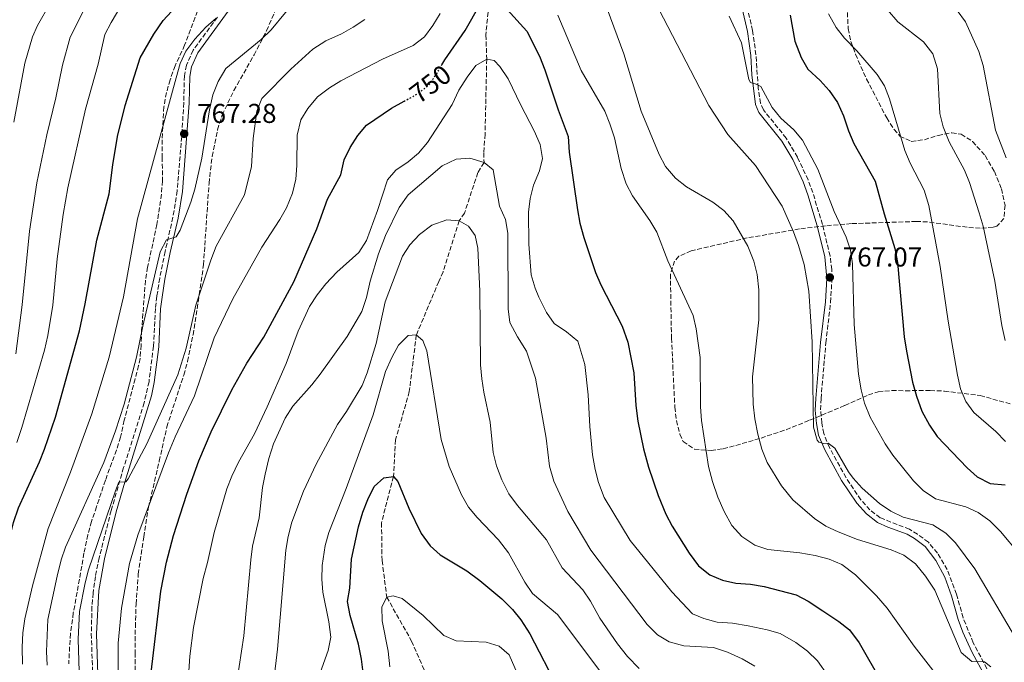
# Model space of a CAD drawing. Units: metres. Extents: x 617996 to 621457, y 4710928 to 4713300.
# Drawn here: x 618283 to 618645, y 4711680 to 4711916 of the extents above; entities that cross this region are included whole.
import ezdxf
from ezdxf.enums import TextEntityAlignment as Align

# ---------------------------------------------------------------- set-up
doc = ezdxf.new("R2010")
doc.units = ezdxf.units.M
doc.header["$MEASUREMENT"] = 0
doc.linetypes.add('DGN Style 3', pattern=[2.435891, 1.739922, -0.695969])
doc.linetypes.add('DGN Style 5', pattern=[1.217945, 0.521977, -0.695969])
for name, color, linetype, lineweight in [('Barranco lineal', 142, 'DGN Style 3', 13), ('Camino', 7, 'DGN Style 3', 0), ('Cota de curva de nivel directora', 7, 'Continuous', 0), ('Cota de punto acotado terreno', 7, 'Continuous', 0), ('Curva de nivel directora', 30, 'Continuous', 30), ('Curva de nivel directora no vista', 30, 'DGN Style 5', 30), ('Curva de nivel intermedia', 30, 'Continuous', 0), ('Margen derecho', 7, 'Continuous', 0), ('Punto acotado terreno (símbolo)', 7, 'Continuous', 0), ('Zona arbolada', 92, 'DGN Style 3', 0)]:
    doc.layers.add(name, color=color, linetype=linetype, lineweight=lineweight)
doc.styles.add('Style-Arial', font='arial.ttf')

# ---------------------------------------------------------------- blocks, each defined once
blk = doc.blocks.new('5PATER')
at = {"layer": 'Punto acotado terreno (símbolo)', "linetype": 'Continuous', "lineweight": 0}
h = blk.add_hatch(color=51, dxfattribs=at)
edge = h.paths.add_edge_path()
edge.add_ellipse((0, 0), major_axis=(-0.11, -0.111), ratio=0.999422, start_angle=0, end_angle=360)

msp = doc.modelspace()

# ---------------------------------------------------------------- linework, layer by layer
at = {"layer": 'Barranco lineal', "color": 142, "linetype": 'DGN Style 3', "lineweight": 13}
msp.add_polyline3d([(618455.58, 4711923.81, 750), (618454.29, 4711910.58, 747.02), (618454.62, 4711901.69, 745), (618453.99, 4711874.12, 743.21), (618453.55, 4711867.31, 743.15), (618453.62, 4711863.78, 740), (618451.35, 4711860.03, 738.79), (618446.44, 4711845.16, 737.59), (618444.49, 4711842.33, 735), (618438.57, 4711823.53, 733.86), (618436.98, 4711819.99, 732.84), (618428.74, 4711800.35, 730), (618426.16, 4711779.6, 728.6), (618421.12, 4711761.88, 726.57), (618420.34, 4711748.34, 725), (618415.95, 4711731.34, 724.03), (618416.15, 4711717.47, 721.94), (618417.88, 4711704.01, 720), (618427.02, 4711687.89, 718.78), (618433.36, 4711673.25, 716.69)], dxfattribs=at)
at = {"layer": 'Camino', "color": 7, "linetype": 'DGN Style 3', "lineweight": 0}
for points in [[(618639.53, 4711675.58, 759.54), (618633.39, 4711687.3, 760.38), (618629.69, 4711696.41, 761.07), (618627.25, 4711705.09, 761.46), (618623.84, 4711714.19, 762.29), (618620.26, 4711720.16, 762.74), (618616.9, 4711724.18, 762.95), (618612.92, 4711727.2, 762.98), (618609.94, 4711728.95, 763.2), (618599.19, 4711733.17, 763.71), (618595.43, 4711736.08, 763.89), (618592.12, 4711739.77, 764.07), (618586.69, 4711747.88, 764.56), (618580.55, 4711758.98, 765.04), (618578.45, 4711764.12, 765.26), (618577.73, 4711768.06, 765.46), (618577.3, 4711772.83, 765.45), (618577.45, 4711776.94, 765.54), (618579.23, 4711797.47, 765.92), (618580.98, 4711812.34, 766.75), (618581.47, 4711821.14, 767.07), (618581.41, 4711824.41, 767.18), (618580.78, 4711829.38, 767.35), (618577.95, 4711840.99, 767.73), (618574.44, 4711852.65, 768.27), (618572.68, 4711857.33, 768.46), (618568.79, 4711865.71, 768.62), (618564.67, 4711872.68, 769), (618556.3, 4711883.05, 769.67), (618555.23, 4711885.5, 769.76), (618554.37, 4711891.16, 770.04), (618553.54, 4711903.27, 770.56), (618552.3, 4711912.21, 770.91), (618550.32, 4711920.92, 771.43)], [(618355.63, 4711917.07, 770.07), (618346.73, 4711905.02, 769.07), (618344.29, 4711899.46, 768.78), (618343.53, 4711895.58, 768.72), (618343.28, 4711885.65, 768.02), (618342.53, 4711873.22, 767.28), (618340.86, 4711853.32, 766.1), (618339.31, 4711843.6, 765.45), (618336.43, 4711831.02, 764.87)], [(618336.43, 4711831.02, 764.87), (618334.45, 4711821.25, 764.06), (618333.4, 4711814.56, 763.74), (618332.86, 4711810.12, 763.45), (618332.13, 4711796.2, 762.88), (618330.51, 4711783.19, 762.19), (618328.72, 4711775.43, 761.61), (618321.17, 4711751.62, 760.4), (618316.59, 4711735.82, 759.28), (618312.2, 4711718.51, 758.66), (618310.82, 4711711.65, 758.26), (618309.99, 4711705.53, 757.98), (618309.55, 4711700.54, 757.87), (618309.3, 4711690.55, 757.68), (618309.82, 4711675.45, 757.17)]]:
    msp.add_polyline3d(points, dxfattribs=at)
at = {"layer": 'Curva de nivel directora', "color": 30, "linetype": 'Continuous', "lineweight": 30, "flags": 128}
for points, elevation in [([(618327.23, 4711902.13), (618332.31, 4711910.9), (618335.66, 4711915.94), (618343.37, 4711924.41)], 775), ([(618438.14, 4711899.63), (618439.24, 4711901.51), (618446.73, 4711912.22), (618452.24, 4711921.92)], 750), ([(618462.13, 4711919.96), (618469.38, 4711911.96), (618474.03, 4711902.78), (618476.01, 4711897.8), (618480.81, 4711883.02), (618484.51, 4711873.32), (618484.91, 4711867.56), (618487.97, 4711846.38), (618488.82, 4711841.45), (618490.3, 4711836.12), (618494.62, 4711823.36), (618496.59, 4711818.76), (618504.43, 4711803.58), (618506.48, 4711797.74), (618508.7, 4711786.46), (618509.46, 4711774.46), (618510.18, 4711768.64), (618512.28, 4711758.53), (618514.09, 4711751.78), (618517.64, 4711741.38), (618520.44, 4711734.47), (618522.8, 4711730.06), (618529.01, 4711720.19), (618532.47, 4711715.49), (618536.65, 4711712.24), (618541.29, 4711710.25), (618546.18, 4711709.19), (618551.53, 4711708.82), (618556.5, 4711707.89), (618568.29, 4711704.88), (618572.71, 4711702.53), (618578.12, 4711699.03), (618584, 4711695.06), (618587.94, 4711691.98), (618591.43, 4711687.26), (618599.66, 4711672.92)], 750), ([(618566.11, 4711917.9), (618567.79, 4711908.26), (618570.1, 4711902.29), (618572.62, 4711897.97), (618577.14, 4711893.89), (618580.5, 4711890.18), (618583.51, 4711885.73), (618585.73, 4711880.82), (618587.51, 4711875.33), (618589.52, 4711870.76), (618597.32, 4711856.92), (618600.63, 4711844.92), (618604.59, 4711832.19), (618605.59, 4711826.98), (618608.04, 4711799.64), (618608.82, 4711794.44), (618611.11, 4711783.06), (618612.5, 4711777.92), (618614.49, 4711772.35), (618617.28, 4711767.17), (618620.09, 4711763.04), (618631.13, 4711751.58), (618634.86, 4711748.26), (618639.59, 4711745.78), (618645.12, 4711745.34)], 775), ([(618270.57, 4711652.91), (618270.35, 4711681.63), (618270.94, 4711692.69), (618271.85, 4711698.15), (618274.95, 4711708.78), (618280.71, 4711731.51), (618282.52, 4711736.87), (618290.3, 4711753.76), (618292.14, 4711758.41), (618296.09, 4711770.14), (618305.01, 4711801.92), (618307.11, 4711811.8), (618311.37, 4711835.23), (618315.83, 4711852.25), (618317.16, 4711862.88), (618318.91, 4711873.28), (618321.79, 4711884.71), (618327.23, 4711902.13)], 775), ([(618332.95, 4711631.38), (618330.7, 4711652.96), (618330.72, 4711665.22), (618331.31, 4711676.39), (618334.86, 4711706.22), (618336.88, 4711716.83), (618339.48, 4711726.69), (618344.4, 4711741.85), (618348.83, 4711754.07), (618353.36, 4711764.75), (618360.92, 4711780.18), (618366.51, 4711789.94), (618372.76, 4711799.6), (618383.76, 4711819.83), (618392.23, 4711839.36), (618396.13, 4711850.24), (618400.98, 4711859.16), (618402.26, 4711864.7), (618404.42, 4711869.21), (618407.19, 4711873.7), (618410.48, 4711877.47), (618419.67, 4711883.66), (618424.22, 4711886.21)], 750), ([(618409.23, 4711676.29), (618408.64, 4711681.26), (618407.44, 4711686.79), (618404.43, 4711697.25), (618403.49, 4711702.44), (618404.36, 4711707.37), (618404.89, 4711718.01), (618407.43, 4711729.85), (618409.05, 4711735.24), (618410.88, 4711739.9), (618413.24, 4711744.63), (618416.84, 4711747.82), (618420.34, 4711748.34), (618421.97, 4711746.5), (618425.93, 4711736.71), (618430.52, 4711727.39), (618433.77, 4711722.92), (618437.54, 4711719.63), (618447.26, 4711713.65), (618452.06, 4711710.13), (618460.2, 4711703.36), (618464.04, 4711699.54), (618467.19, 4711695.66), (618470.5, 4711690.51), (618480.82, 4711670.45)], 725)]:
    msp.add_lwpolyline(points, dxfattribs=dict(at, elevation=elevation))
at = {"layer": 'Curva de nivel directora no vista', "color": 30, "linetype": 'DGN Style 5', "lineweight": 30, "elevation": 750, "flags": 128}
msp.add_lwpolyline([(618424.22, 4711886.21), (618429.27, 4711889.05), (618433.26, 4711892.07), (618436.35, 4711896.58), (618438.14, 4711899.63)], dxfattribs=at)
at = {"layer": 'Curva de nivel intermedia', "color": 30, "linetype": 'Continuous', "lineweight": 0, "flags": 128}
for points, elevation in [([(618280.86, 4711878.53), (618284.92, 4711900.23), (618287.69, 4711909.85), (618289.5, 4711914.03), (618299.07, 4711930.8)], 790), ([(618621.3, 4711928), (618630.49, 4711915.4), (618635.39, 4711904.56), (618636.99, 4711899.32), (618641.59, 4711875.55), (618645.48, 4711865.4)], 790), ([(618293.05, 4711679.03), (618292.83, 4711684.03), (618293.3, 4711695.79), (618296.72, 4711711.72), (618298.26, 4711717.68), (618299.88, 4711722.41), (618313.96, 4711753.52), (618318.25, 4711765.18), (618321.41, 4711774.94), (618325.86, 4711792.19), (618328.22, 4711803.65), (618334.63, 4711830.91), (618336.96, 4711835.33), (618340.44, 4711836.42), (618341.93, 4711838.84), (618345.88, 4711849.13), (618347.34, 4711853.92), (618349.96, 4711865.35), (618352.77, 4711883.02), (618353.99, 4711888.56), (618355.93, 4711893.55), (618358.73, 4711898.3), (618371.76, 4711908.96), (618375.37, 4711912.42), (618385.94, 4711925.3)], 765), ([(618281.57, 4711793.43), (618283.92, 4711811.39), (618286.54, 4711838.55), (618289.35, 4711856.29), (618292.99, 4711873.95), (618296.33, 4711887.47), (618298.77, 4711899.54), (618301.58, 4711909.79), (618307.04, 4711920.69)], 785), ([(618281.94, 4711760.88), (618283.82, 4711766.38), (618292.11, 4711794.75), (618293.35, 4711800.12), (618295.22, 4711811.33), (618296.79, 4711828.31), (618299.02, 4711844.58), (618300.72, 4711854.44), (618307.19, 4711883.32), (618311.81, 4711899.88), (618314.31, 4711910.73), (618316.55, 4711915.19), (618320.13, 4711921.22)], 780), ([(618319.15, 4711671.55), (618319.2, 4711687.06), (618320.44, 4711699.94), (618323.31, 4711716.36), (618326.45, 4711726.77), (618337.64, 4711757.06), (618340.09, 4711762.95), (618347.2, 4711777.99), (618354.46, 4711799.34), (618361.33, 4711813.63), (618371.97, 4711832.67), (618378.61, 4711842.77), (618381.07, 4711847.12), (618383.24, 4711852.49), (618384.51, 4711857.6), (618384.86, 4711862.59), (618384.94, 4711873.81), (618386.28, 4711879.36), (618388.9, 4711883.61), (618392.42, 4711887.86), (618396.79, 4711891.14), (618401.02, 4711893.77), (618416.29, 4711901.73), (618427.58, 4711906.77), (618431.74, 4711909.94), (618434.86, 4711914.01), (618437.53, 4711918.53)], 755), ([(618351.44, 4711913.42), (618355.13, 4711916.76)], 770), ([(618480.69, 4711917.84), (618489.29, 4711897.5), (618497.95, 4711882.55), (618499.9, 4711877.95), (618501.56, 4711872.81), (618503.99, 4711861.49), (618505.8, 4711855.87), (618508.13, 4711851.44), (618514.54, 4711842.47), (618517.09, 4711838.17), (618521.19, 4711827.58), (618530.42, 4711807.48), (618531.63, 4711802.63), (618533.01, 4711792.05), (618533.18, 4711773.91), (618533.55, 4711768.92), (618536.11, 4711752), (618537.55, 4711746.53), (618539.51, 4711740.82), (618541.91, 4711735.52), (618544.73, 4711730.34), (618548.34, 4711726.31), (618553.19, 4711723.07), (618557.95, 4711721.52), (618569.66, 4711720.3), (618575.33, 4711719.38), (618580.48, 4711718.01), (618585.06, 4711716.01), (618590.16, 4711712.26), (618597.78, 4711704.52), (618601.76, 4711699.97), (618611.73, 4711686.07), (618618.54, 4711677.2)], 755), ([(618498.85, 4711920.25), (618504.95, 4711903.68), (618511.31, 4711882.53), (618517.97, 4711866.64), (618520.28, 4711862.22), (618523.92, 4711857.99), (618528.02, 4711854.78), (618537.7, 4711849.17), (618541.8, 4711846.08), (618545.13, 4711842.25), (618550.52, 4711832.99), (618552.77, 4711827.42), (618554.04, 4711822.58), (618554.63, 4711816.89), (618554.63, 4711805.92), (618552.33, 4711785.02), (618552.5, 4711774.88), (618553.13, 4711769.53), (618554.19, 4711763.96), (618555.71, 4711758.38), (618557.7, 4711753.49), (618562.94, 4711744.89), (618567.14, 4711739.81), (618575.04, 4711732.93), (618579.19, 4711730.15), (618583.73, 4711727.99), (618590.84, 4711725.18), (618603.25, 4711721.41), (618607.87, 4711719.49), (618612.22, 4711716.29), (618615.84, 4711711.78), (618619.31, 4711706.58), (618629, 4711683.68), (618632.82, 4711680.42), (618637.52, 4711680.26), (618639.82, 4711678.48)], 760), ([(618517.85, 4711920.03), (618536.18, 4711884.65), (618543.24, 4711874.01), (618553.39, 4711862.63), (618563.18, 4711847.73), (618567.35, 4711838.2), (618569.16, 4711833.18), (618571.32, 4711826.2), (618572.92, 4711816.44), (618574.17, 4711797.84), (618574.72, 4711766.49), (618576.02, 4711761.69), (618576.71, 4711760.97), (618578.45, 4711760.54), (618580.09, 4711760.55), (618582.49, 4711758.72), (618587.52, 4711750.03), (618589.22, 4711747.7), (618592.61, 4711744.03), (618598.9, 4711738.42), (618603.07, 4711735.66), (618607.66, 4711733.45), (618618.54, 4711730.63), (618623.37, 4711727.54), (618626.84, 4711723.94), (618634.03, 4711714.39), (618648.49, 4711689.71)], 765), ([(618543.68, 4711917.45), (618548.29, 4711907.74), (618550.87, 4711894.22), (618551.48, 4711893.08), (618553.62, 4711892.5), (618555.31, 4711891.63), (618559.55, 4711883.89), (618562.65, 4711879.97), (618567.48, 4711875.79), (618570.63, 4711871.9), (618576.23, 4711861.22), (618582.34, 4711845.72), (618586.71, 4711836.3), (618588.31, 4711831.5), (618588.98, 4711826.55), (618589.61, 4711804.24), (618591.19, 4711785.9), (618592.19, 4711780.19), (618593.43, 4711775.35), (618595.56, 4711770.21), (618601.04, 4711760.33), (618603.79, 4711756.15), (618611.44, 4711746.78), (618614.97, 4711743.25), (618619.48, 4711740.15), (618630.63, 4711737.23), (618635.17, 4711735.14), (618639.53, 4711732.08), (618643.35, 4711728.14), (618650.4, 4711719.86)], 770), ([(618580.14, 4711918.37), (618583.03, 4711913.35), (618586.11, 4711909.41), (618590.6, 4711904.75), (618598.14, 4711896.07), (618600.8, 4711891.87), (618602.63, 4711887.17), (618608.21, 4711868.11), (618610.19, 4711863.52), (618615.32, 4711853.58), (618617.02, 4711847.96), (618621.21, 4711825.46), (618624.18, 4711805.42), (618627.59, 4711785.62), (618628.74, 4711780.59), (618630.61, 4711775.96), (618633.66, 4711771.92), (618641.66, 4711764.86), (618645.27, 4711761.25)], 780), ([(618601.83, 4711919.83), (618605.69, 4711915.4)], 785), ([(618284, 4711679.38), (618283.9, 4711685.6), (618284.17, 4711690.97), (618284.92, 4711696.07), (618287.67, 4711708.17), (618293.45, 4711729.29), (618301.62, 4711749.91), (618309.53, 4711771.35), (618315.81, 4711792.15), (618321.12, 4711814.4), (618326.29, 4711843.07), (618340.45, 4711894.84), (618342.02, 4711900.13), (618344.1, 4711904.67), (618347.4, 4711909.07), (618351.44, 4711913.42)], 770), ([(618305.22, 4711664.87), (618304.47, 4711688.59), (618304.97, 4711698.74), (618307, 4711709.23), (618308.28, 4711714.06), (618318.14, 4711743.08), (618319.48, 4711746.22), (618322.01, 4711746.37), (618322.89, 4711747.46), (618329.73, 4711760.4), (618341.13, 4711785.66), (618344.17, 4711795.46), (618347.77, 4711811.35), (618353.17, 4711827.84), (618355.22, 4711833.04), (618365.54, 4711851.9), (618368.14, 4711862.25), (618368.83, 4711872.52), (618370.12, 4711882.61), (618371.99, 4711887.28), (618382.68, 4711898.03), (618390.66, 4711905.38), (618395.47, 4711908.41), (618401.22, 4711911.02), (618405.58, 4711913.45), (618409.85, 4711916.3)], 760), ([(618605.69, 4711915.4), (618615.1, 4711908.05), (618618.59, 4711903.65), (618620.31, 4711898.18), (618621.1, 4711881.69), (618622.38, 4711876.86), (618624.51, 4711871.27), (618630.16, 4711860.97), (618632.07, 4711856.35), (618635.59, 4711845.18), (618636.99, 4711840.38), (618641.28, 4711820.13), (618643.86, 4711803.83), (618645.14, 4711798.38)], 785), ([(618562.42, 4711690.62), (618557.63, 4711692.04), (618550.74, 4711693.48), (618544.93, 4711694.43), (618539.26, 4711694.89), (618534.42, 4711696.17), (618530.23, 4711697.93), (618522.64, 4711705.96), (618507.34, 4711724.9), (618497.72, 4711740.7), (618495.72, 4711746.13), (618494.48, 4711750.97), (618493.53, 4711756.34), (618492.47, 4711766.7), (618491.87, 4711778.36), (618490.66, 4711789.53), (618488.1, 4711798.11), (618483.94, 4711801.48), (618479.41, 4711804.54), (618476.57, 4711808.65), (618473.77, 4711814.19), (618472.37, 4711817.61), (618470.99, 4711822.41), (618470.08, 4711833.76), (618469.92, 4711845.53), (618470.61, 4711850.5), (618471.8, 4711855.36), (618474.05, 4711860.62), (618475.14, 4711865.25), (618474.22, 4711870.37), (618472.05, 4711875.34), (618467.13, 4711884.74), (618462.51, 4711894.42), (618459.44, 4711899.02), (618457.35, 4711901.22), (618454.62, 4711901.69), (618450.66, 4711899.38), (618447.44, 4711895.12), (618444.36, 4711890.35), (618441.85, 4711885.05), (618432.79, 4711871.12), (618429.56, 4711867.18), (618425.7, 4711864), (618421.2, 4711860.96), (618418.09, 4711857.32), (618414.47, 4711846.15), (618410.37, 4711835.13), (618407.64, 4711830.67), (618399.54, 4711823.39), (618395.49, 4711819.11), (618392.31, 4711815.12), (618389.49, 4711810.86), (618385.37, 4711801.71), (618380.88, 4711789.83), (618373.95, 4711773.95), (618369.24, 4711764.03), (618363.36, 4711753.62), (618360.89, 4711748.54), (618359.12, 4711743.87), (618354.45, 4711727.81), (618352, 4711716.72), (618350.38, 4711710.82), (618346.84, 4711692.86), (618345.57, 4711682.3), (618344.75, 4711671.37)], 745), ([(618553.18, 4711678.71), (618548.51, 4711681.33), (618543.07, 4711683.85), (618537.93, 4711685.51), (618526.98, 4711686.14), (618521.64, 4711687.55), (618517.35, 4711690.13), (618513.51, 4711693.97), (618492.85, 4711721.27), (618484.38, 4711735.47), (618479.21, 4711746.67), (618477.69, 4711752.19), (618476.48, 4711762.41), (618472.54, 4711784.48), (618469.17, 4711794.39), (618465.93, 4711799.69), (618463.15, 4711804.98), (618462.46, 4711809.94), (618462.37, 4711837.81), (618461.53, 4711842.74), (618459.29, 4711847.74), (618456.96, 4711861.08), (618453.62, 4711863.78), (618448.36, 4711865.29), (618443.37, 4711864.96), (618438.25, 4711862.48), (618425.72, 4711851.82), (618422.45, 4711847.17), (618417.46, 4711836.85), (618414.78, 4711830.13), (618411.83, 4711820.08), (618410.48, 4711814.14), (618408.68, 4711809), (618403.29, 4711799.78), (618393.38, 4711786), (618390.35, 4711782.03), (618383.34, 4711774.15), (618380.51, 4711769.84), (618376.31, 4711760.36), (618374.58, 4711755.03), (618373.17, 4711749.27), (618372.24, 4711744.36), (618370.94, 4711733.11), (618368.58, 4711722.7), (618367.87, 4711717.68), (618365.4, 4711689.83), (618361.94, 4711667.28)], 740), ([(618510.58, 4711677.87), (618506.39, 4711682.2), (618502.62, 4711686.85), (618496.19, 4711696.29), (618492.7, 4711702.53), (618489.96, 4711706.72), (618482.32, 4711714.8), (618476.6, 4711725.08), (618465.87, 4711737.7), (618462.75, 4711741.99), (618460.11, 4711747.18), (618458.21, 4711752.27), (618457.03, 4711757.13), (618455.84, 4711768.37), (618453.49, 4711779.29), (618452.82, 4711784.25), (618452.34, 4711789.44), (618452.05, 4711816.51), (618451.34, 4711832.3), (618450.38, 4711836.87), (618447.91, 4711840.36), (618444.49, 4711842.33), (618439.94, 4711842.64), (618434.42, 4711840.7), (618429.85, 4711837.31), (618426.4, 4711833.48), (618423.69, 4711829.28), (618417.26, 4711812.53), (618414.02, 4711797.28), (618410.71, 4711786.45), (618408.85, 4711781.81), (618403.05, 4711772.19), (618399.83, 4711767.51), (618391.95, 4711752.91), (618387.22, 4711742.95), (618383.03, 4711731.53), (618381.64, 4711726.26), (618380.74, 4711721.34), (618377.78, 4711684.95), (618374.99, 4711662.19)], 735), ([(618497.65, 4711675), (618480.66, 4711697.69), (618471.44, 4711705.39), (618468.65, 4711709.56), (618462.59, 4711720.33), (618458.95, 4711725.04), (618451.07, 4711733.28), (618447.88, 4711737.14), (618445.38, 4711741.56), (618440.86, 4711752.04), (618437.86, 4711761.93), (618432.62, 4711794.47), (618431.17, 4711798.31), (618428.74, 4711800.35), (618425.74, 4711800.13), (618422.14, 4711796.66), (618419.68, 4711792.1), (618417.45, 4711786.89), (618412.94, 4711770.96), (618402.97, 4711743.91), (618396.56, 4711727.78), (618395.27, 4711722.95), (618394.16, 4711715.64), (618393.97, 4711710.65), (618394.44, 4711705.91), (618396.6, 4711694.94), (618397.3, 4711689.3), (618396.34, 4711684.38), (618392.83, 4711674.47)], 730), ([(618467.05, 4711673.3), (618462.81, 4711682.86), (618459.15, 4711686.03), (618454.36, 4711687.48), (618443.43, 4711687.92), (618438.84, 4711689.92), (618431.22, 4711697.32), (618423.49, 4711703.58), (618420.29, 4711704.57), (618417.88, 4711704.01), (618416.06, 4711700.44), (618416.17, 4711695.35), (618418.35, 4711684.17), (618419.02, 4711678.38)], 720), ([(618579.98, 4711675.28), (618576.11, 4711680.61), (618572.54, 4711684.12), (618568.21, 4711687.38), (618562.42, 4711690.62)], 745)]:
    msp.add_lwpolyline(points, dxfattribs=dict(at, elevation=elevation))
at = {"layer": 'Margen derecho', "color": 7, "linetype": 'Continuous', "lineweight": 0}
for points in [[(618359.55, 4711919.32, 770.33), (618348.42, 4711904.05, 769.07), (618346.15, 4711898.88, 768.78), (618345.46, 4711895.37, 768.72), (618345.22, 4711885.56, 768.02), (618342.78, 4711853.09, 766.1), (618341.21, 4711843.23, 765.45), (618338.34, 4711830.68, 764.87), (618336.35, 4711820.91, 764.06), (618335.32, 4711814.29, 763.74)], [(618637.84, 4711674.63, 759.54), (618632.86, 4711683.93, 760.21), (618629.6, 4711691.14, 760.71), (618627.85, 4711695.81, 761.07), (618625.4, 4711704.51, 761.46), (618622.98, 4711711.4, 762.12), (618619.7, 4711717.46, 762.63), (618615.7, 4711722.63, 762.95), (618611.84, 4711725.59, 762.98), (618609.11, 4711727.19, 763.2), (618602.02, 4711729.77, 763.52), (618598.18, 4711731.49, 763.71), (618594.11, 4711734.66, 763.89), (618590.59, 4711738.57, 764.07), (618585.03, 4711746.87, 764.56), (618578.8, 4711758.14, 765.04), (618576.58, 4711763.57, 765.26), (618575.8, 4711767.8, 765.46), (618575.36, 4711772.77, 765.45), (618575.52, 4711777.06, 765.54), (618577.3, 4711797.64, 765.92), (618579.04, 4711812.51, 766.75), (618579.53, 4711821.11, 767.07), (618578.87, 4711829.07, 767.35), (618576.08, 4711840.49, 767.73), (618572.64, 4711851.9, 768.26), (618570.89, 4711856.58, 768.46), (618567.07, 4711864.81, 768.62), (618563.07, 4711871.57, 769), (618554.62, 4711882.04, 769.67), (618553.34, 4711884.99, 769.76), (618551.98, 4711895.96, 770.27), (618551.61, 4711903.09, 770.56), (618550.39, 4711911.86, 770.91), (618548.46, 4711920.34, 771.43)], [(618335.32, 4711814.29, 763.74), (618334.79, 4711809.95, 763.45), (618334.06, 4711796.03, 762.88), (618332.43, 4711782.89, 762.19), (618331.48, 4711777.99, 761.8), (618321.59, 4711746.29, 760.12), (618318.46, 4711735.32, 759.28), (618314.1, 4711718.1, 758.66), (618312.05, 4711706.48, 758.01), (618311.24, 4711690.54, 757.68), (618311.76, 4711675.56, 757.17)]]:
    msp.add_polyline3d(points, dxfattribs=at)
at = {"layer": 'Zona arbolada', "color": 92, "linetype": 'DGN Style 3', "lineweight": 0}
for points in [[(618654.94, 4711954.2, 803.89), (618643.74, 4711952.61, 801.52), (618634.25, 4711950.22, 799.32), (618625.13, 4711946.97, 796.94), (618615.78, 4711942.87, 794.11), (618603.36, 4711935.8, 789.78), (618592.24, 4711928.37, 785.58), (618588.91, 4711924.99, 784.02), (618588, 4711923.59, 783.51), (618587.13, 4711918.82, 782.14), (618587.43, 4711912.94, 781.93), (618588.4, 4711908.21, 781.92), (618590.13, 4711903.48, 781.9), (618594.2, 4711894.4, 781.88), (618601.59, 4711880.09, 781.94), (618604.27, 4711875.92, 782.16), (618606.46, 4711873.42, 782.37)], [(618325.49, 4711659.97, 754.35), (618325.42, 4711683.03, 756.08), (618325.49, 4711693.05, 756.3), (618325.76, 4711701.5, 756.65), (618326.58, 4711712.52, 758.23), (618328.55, 4711726.15, 759.31), (618330.34, 4711737.07, 759.51), (618334.29, 4711754.04, 759.61), (618337.06, 4711766.6, 760.4), (618343.26, 4711785.64, 760.84), (618344.7, 4711790.64, 761.22), (618346.7, 4711800.39, 762.27), (618348.98, 4711815.14, 763.92), (618350.53, 4711826.09, 764.8), (618352.56, 4711856.07, 766.48), (618353.69, 4711865.99, 767.02), (618355.69, 4711875.76, 767.64), (618357.44, 4711881.19, 768.04), (618361.66, 4711890.2, 768.83), (618369.14, 4711903.25, 770.01), (618373.71, 4711912.14, 770.67), (618386.04, 4711940.73, 772.16)], [(618325.49, 4711659.97, 754.35), (618325.42, 4711683.03, 756.08), (618325.49, 4711693.05, 756.3), (618325.76, 4711701.5, 756.65), (618326.58, 4711712.52, 758.23), (618328.55, 4711726.15, 759.31), (618330.34, 4711737.07, 759.51), (618334.29, 4711754.04, 759.61), (618337.06, 4711766.6, 760.4), (618343.26, 4711785.64, 760.84), (618344.7, 4711790.64, 761.22), (618346.7, 4711800.39, 762.27), (618348.98, 4711815.14, 763.92), (618350.53, 4711826.09, 764.8), (618352.56, 4711856.07, 766.48), (618353.69, 4711865.99, 767.02), (618355.69, 4711875.76, 767.64), (618357.44, 4711881.19, 768.04), (618361.66, 4711890.2, 768.83), (618369.14, 4711903.25, 770.01), (618373.71, 4711912.14, 770.67), (618386.04, 4711940.73, 772.16)], [(618348.3, 4711919.38, 775.09), (618343.61, 4711906.88, 774.32), (618340.11, 4711899.3, 774.03), (618338.26, 4711894.09, 772.26), (618336.95, 4711889.4, 771.17), (618335.97, 4711884.15, 770.48), (618335.34, 4711872.09, 770.19), (618335.38, 4711865.71, 770.48), (618335.45, 4711856.97, 769.89), (618335.09, 4711852.04, 769.07), (618333.44, 4711840.95, 768.42), (618329.99, 4711825.27, 767.82), (618329.18, 4711820.34, 767.55), (618327.79, 4711802.1, 767.53), (618327.59, 4711796.66, 766.64), (618327.2, 4711791.68, 766.17), (618326.7, 4711789.09, 766.05), (618325.42, 4711784.27, 766.36), (618321.43, 4711769, 765.76), (618320.03, 4711762.82, 765.76), (618318.57, 4711758.03, 765.76), (618314.47, 4711746.95, 765.46), (618311.23, 4711737.24, 765.76), (618309.37, 4711731.79, 764.87), (618308.08, 4711726.97, 764.59), (618306.62, 4711720.19, 764.28), (618302.7, 4711698.21, 764.04), (618301.63, 4711690.62, 763.39), (618300.99, 4711679.48, 762.53)], [(618348.3, 4711919.38, 775.09), (618343.61, 4711906.88, 774.32), (618340.11, 4711899.3, 774.03), (618338.26, 4711894.09, 772.26), (618336.95, 4711889.4, 771.17), (618335.97, 4711884.15, 770.48), (618335.34, 4711872.09, 770.19), (618335.38, 4711865.71, 770.48), (618335.45, 4711856.97, 769.89), (618335.09, 4711852.04, 769.07), (618333.44, 4711840.95, 768.42), (618329.99, 4711825.27, 767.82), (618329.18, 4711820.34, 767.55), (618327.79, 4711802.1, 767.53), (618327.59, 4711796.66, 766.64), (618327.2, 4711791.68, 766.17), (618326.7, 4711789.09, 766.05), (618325.42, 4711784.27, 766.36), (618321.43, 4711769, 765.76), (618320.03, 4711762.82, 765.76), (618318.57, 4711758.03, 765.76), (618314.47, 4711746.95, 765.46), (618311.23, 4711737.24, 765.76), (618309.37, 4711731.79, 764.87), (618308.08, 4711726.97, 764.59), (618306.62, 4711720.19, 764.28), (618302.7, 4711698.21, 764.04)], [(618587.13, 4711918.82, 782.14), (618587.43, 4711912.94, 781.93), (618588.4, 4711908.21, 781.92), (618590.13, 4711903.48, 781.9), (618594.2, 4711894.4, 781.88), (618601.59, 4711880.09, 781.94), (618604.27, 4711875.92, 782.16), (618606.46, 4711873.42, 782.37), (618610.63, 4711871.49, 783.39), (618615.42, 4711872.11, 785.3), (618620.49, 4711873.7, 787.43), (618625.5, 4711874.69, 789.11), (618628.95, 4711874.13, 789.67), (618633.14, 4711871.45, 789.7), (618637.74, 4711866.25, 789.58), (618641.16, 4711860.42, 789.53), (618643.75, 4711854.08, 789.46), (618645.06, 4711848.06, 789.29), (618644.64, 4711843.18, 788.96), (618642.04, 4711840.29, 788.39), (618640.67, 4711839.91, 788.15), (618635.93, 4711839.62, 787.21), (618631.12, 4711839.94, 786.03), (618616.61, 4711841.92, 781.71), (618612.5, 4711842.05, 780.41), (618588.6, 4711841.27, 772.68), (618579.06, 4711840.47, 769.9), (618569.5, 4711839.3, 767.29), (618550.32, 4711836.01, 762.53), (618529.72, 4711831.3, 758.01), (618525.23, 4711829.26, 757.21), (618523.66, 4711827.51, 757), (618522.09, 4711822.66, 756.69), (618522.49, 4711799.2, 756.71), (618523.75, 4711773.82, 756.91), (618524.31, 4711768.88, 756.99), (618525.59, 4711763.96, 757.18), (618526.77, 4711761.18, 757.38), (618530.9, 4711758.37, 758.17), (618537.06, 4711757.88, 759.29), (618541.5, 4711758.53, 760.17), (618546.14, 4711759.8, 761.26), (618555.4, 4711762.47, 763.81), (618564.61, 4711765.54, 766.45), (618573.28, 4711769.02, 768.5), (618586.23, 4711774.48, 770.82), (618590.61, 4711776.46, 772.35), (618594.88, 4711778.34, 774.31), (618598.51, 4711779.5, 775.64), (618603.46, 4711779.94, 775.86), (618608.5, 4711779.88, 776), (618617.54, 4711779.95, 780.53), (618622.78, 4711779.73, 781.25), (618635.93, 4711778.1, 782.87), (618649.15, 4711774.45, 785.03)], [(618606.46, 4711873.42, 782.37), (618610.63, 4711871.49, 783.39), (618615.42, 4711872.11, 785.3), (618620.49, 4711873.7, 787.43), (618625.5, 4711874.69, 789.11), (618628.95, 4711874.13, 789.67), (618633.14, 4711871.45, 789.7), (618637.74, 4711866.25, 789.58), (618641.16, 4711860.42, 789.53), (618643.75, 4711854.08, 789.46), (618645.06, 4711848.06, 789.29), (618644.64, 4711843.18, 788.96), (618642.04, 4711840.29, 788.39), (618640.67, 4711839.91, 788.15), (618635.93, 4711839.62, 787.21), (618631.12, 4711839.94, 786.03), (618616.61, 4711841.92, 781.71), (618612.5, 4711842.05, 780.41), (618588.6, 4711841.27, 772.68), (618579.06, 4711840.47, 769.9), (618569.5, 4711839.3, 767.29), (618550.32, 4711836.01, 762.53), (618529.72, 4711831.3, 758.01), (618525.23, 4711829.26, 757.21), (618523.66, 4711827.51, 757), (618522.09, 4711822.66, 756.69), (618522.49, 4711799.2, 756.71), (618523.75, 4711773.82, 756.91), (618524.31, 4711768.88, 756.99), (618525.59, 4711763.96, 757.18), (618526.77, 4711761.18, 757.38), (618530.9, 4711758.37, 758.17), (618537.06, 4711757.88, 759.29), (618541.5, 4711758.53, 760.17), (618546.14, 4711759.8, 761.26), (618555.4, 4711762.47, 763.81), (618564.61, 4711765.54, 766.45), (618573.28, 4711769.02, 768.5), (618586.23, 4711774.48, 770.82), (618590.61, 4711776.46, 772.35), (618594.88, 4711778.34, 774.31), (618598.51, 4711779.5, 775.64), (618603.46, 4711779.94, 775.86), (618608.5, 4711779.88, 776), (618617.54, 4711779.95, 780.53), (618622.78, 4711779.73, 781.25), (618635.93, 4711778.1, 782.87), (618649.15, 4711774.45, 785.03)], [(618302.7, 4711698.21, 764.04), (618301.63, 4711690.62, 763.39), (618300.99, 4711679.48, 762.53)]]:
    msp.add_polyline3d(points, dxfattribs=at)

# ---------------------------------------------------------------- block references
at = {"layer": 'Punto acotado terreno (símbolo)', "color": 7, "linetype": 'Continuous', "lineweight": 0, "xscale": 10, "yscale": 10, "zscale": 10}
for p in [(618343.44, 4711874.27, 767.28), (618580.69, 4711821.51, 767.07)]:
    msp.add_blockref('5PATER', p, dxfattribs=at)

# ---------------------------------------------------------------- texts
at = {"layer": 'Cota de curva de nivel directora', "color": 7, "linetype": 'Continuous', "lineweight": 0, "style": 'Style-Arial'}
msp.add_text('750', height=7, rotation=37.186, dxfattribs=at).set_placement((618433.89, 4711892.56, 750), align=Align.MIDDLE_CENTER)
at = {"layer": 'Cota de punto acotado terreno', "color": 7, "linetype": 'Continuous', "lineweight": 0, "style": 'Style-Arial'}
for s, p in [('767.28', (618348.21, 4711878.27, 767.28)), ('767.07', (618585.46, 4711825.51, 767.07))]:
    msp.add_text(s, height=7, dxfattribs=at).set_placement(p)

doc.saveas('drawing.dxf')
